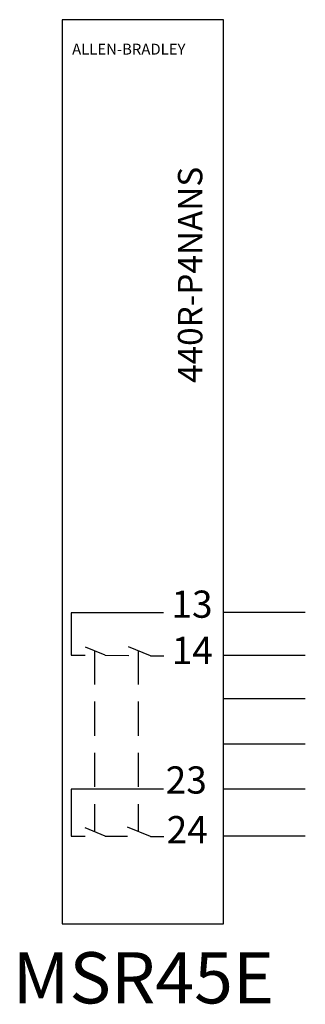
# Model space of a CAD drawing. Units: inches. Extents: x 1.09 to 3.19, y 0.17 to 7.38.
import ezdxf
from ezdxf.enums import TextEntityAlignment as Align

# ---------------------------------------------------------------- set-up
doc = ezdxf.new("R2010")
doc.units = ezdxf.units.IN
doc.header["$MEASUREMENT"] = 0
doc.linetypes.add('DASHED2', pattern=[0.375, 0.25, -0.125])
for name, color, linetype in [('MISC', 2, 'Continuous'), ('SYMS', 7, 'Continuous'), ('TAGFIXED', 7, 'Continuous'), ('WIRES', 7, 'Continuous')]:
    doc.layers.add(name, color=color, linetype=linetype)
doc.styles.add('WD', font='txt')

# ---------------------------------------------------------------- blocks, each defined once
blk = doc.blocks.new('MSR45E')
for p, q in [((3.6136, 0.9909), (4.2119, 0.9909)), ((3.6136, 0.6759), (4.2119, 0.6759)), ((3.6136, 0.3583), (4.2119, 0.3583)), ((3.6136, 0.0274), (4.2119, 0.0274)), ((3.6136, -0.3034), (4.2119, -0.3034)), ((3.6136, -0.6475), (4.2119, -0.6475))]:
    blk.add_line(p, q)
at = {"linetype": 'DASHED2'}
for p, q in [((2.669, 0.7108), (2.669, -0.6179)), ((2.9874, 0.7108), (2.9874, -0.6179))]:
    blk.add_line(p, q, dxfattribs=at)
blk.add_lwpolyline([(2.4304, -1.2925), (3.6136, -1.2925), (3.6136, 5.3325), (2.4304, 5.3325)], close=True)
at = {"layer": 'WIRES'}
for p, q in [((3.1727, 0.9864), (2.4964, 0.9864)), ((2.4964, 0.9864), (2.4964, 0.6756)), ((2.7466, 0.6752), (2.6025, 0.7348)), ((3.0791, 0.6718), (2.9182, 0.7385)), ((2.4964, 0.6756), (2.6004, 0.6756)), ((2.7466, 0.6752), (2.9186, 0.675)), ((3.0791, 0.6718), (3.1753, 0.6718)), ((3.1727, -0.3042), (2.4964, -0.3042)), ((2.4964, -0.3042), (2.4964, -0.6488)), ((2.4964, -0.6488), (2.6004, -0.6488)), ((2.7466, -0.6492), (2.601, -0.5889)), ((2.7466, -0.6492), (2.9102, -0.6493)), ((3.0791, -0.6526), (2.9102, -0.5826)), ((3.0791, -0.6526), (3.1753, -0.6526))]:
    blk.add_line(p, q, dxfattribs=at)
at = {"char_height": 0.19922, "width": 0.975999, "attachment_point": 1}
for s, insert in [('13', (3.2315, 1.1497)), ('14', (3.2338, 0.8109)), ('23', (3.1896, -0.1385)), ('24', (3.1968, -0.5025))]:
    blk.add_mtext(s, dxfattribs=dict(at, insert=insert))
at = {"style": 'WD'}
for tag, p, height in [('MFG', (2.5042, 5.0765), 0.08), ('DESC1', (2.48, -2.1616), 0.125), ('DESC2', (2.4663, -2.3989), 0.125)]:
    blk.add_attdef(tag, p, '', height=height, dxfattribs=at)
blk.add_attdef('CAT', (3.4579, 2.6714), '', height=0.1789, rotation=90, dxfattribs=at)
at = {"style": 'WD', "flags": 1}
for tag, p in [('X1TERM01', (4.2119, 0.9909)), ('X1TERM02', (4.2119, 0.6759)), ('X1TERM03', (4.2119, 0.3583)), ('X1TERM04', (4.2119, 0.0274)), ('X1TERM05', (4.2119, -0.3034)), ('X1TERM06', (4.2119, -0.6475))]:
    blk.add_attdef(tag, p, '', height=0.005, dxfattribs=at)
for tag in ['ASSYCODE', 'FAMILY']:
    blk.add_attdef(tag, (2.124, 0.8283), '', height=0.01, rotation=90, dxfattribs=at)
at = {"style": 'WD'}
blk.add_attdef('TAG1', text='', height=0.375, dxfattribs=at).set_placement((3.0259, -1.875), align=Align.CENTER)

msp = doc.modelspace()

# ---------------------------------------------------------------- block references
at = {"layer": 'SYMS'}
ref = msp.add_blockref('MSR45E', (-1.0262, 2.0501), dxfattribs=at)
ref.add_attrib('CAT', '440R-P4NANS', (2.4317, 4.7214), dxfattribs={"layer": 'MISC', "height": 0.178934, "rotation": 90, "style": 'WD'})
ref.add_attrib('TAG1F', 'MSR45E', dxfattribs={"layer": 'TAGFIXED', "height": 0.375, "style": 'WD'}).set_placement((1.9998, 0.1751), align=Align.CENTER)
ref.add_attrib('MFG', 'ALLEN-BRADLEY', (1.4781, 7.1266), dxfattribs={"layer": 'MISC', "height": 0.08, "style": 'WD'})

doc.saveas('drawing.dxf')
